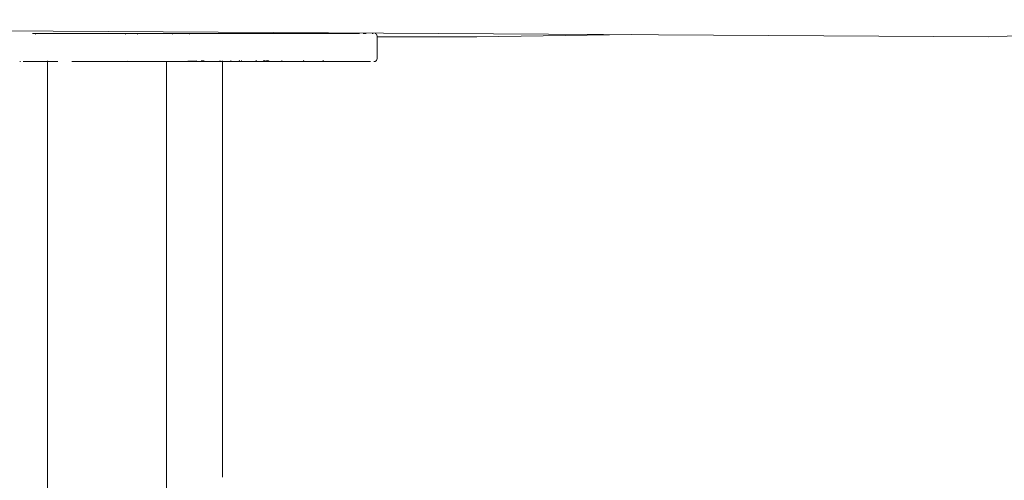
# Model space of a CAD drawing. Units: millimetres. Extents: x 16803 to 19814, y 9460 to 12407.
# Drawn here: x 17946 to 18086, y 11111 to 11176 of the extents above; entities that cross this region are included whole.
import ezdxf

# ---------------------------------------------------------------- set-up
doc = ezdxf.new("R2010")
doc.units = ezdxf.units.MM

# ---------------------------------------------------------------- blocks, each defined once
blk = doc.blocks.new('2_DWG _6_-V1-ПАНЕЛИ')
at = {"lineweight": 18}
for p, q in [((17682.08, 11176.36), (18083.7, 11173.94)), ((17948.39, 11174.4), (17947.87, 11174.4)), ((17948.11, 11174.42), (17958.7, 11174.42)), ((17948.11, 11174.42), (17958.71, 11174.42)), ((17959.93, 11174.42), (17948.14, 11174.42)), ((17959.68, 11174.42), (17948.14, 11174.42)), ((17959.46, 11174.42), (17948.14, 11174.42)), ((17959.26, 11174.42), (17948.14, 11174.42)), ((17948.39, 11174.4), (17948.23, 11174.29)), ((17948.38, 11174.42), (17948.58, 11174.42)), ((17948.38, 11174.42), (17948.84, 11174.42)), ((17948.58, 11174.42), (17948.84, 11174.42)), ((17950.4, 11174.42), (17948.84, 11174.42)), ((17949.52, 11174.42), (17948.84, 11174.42)), ((17950.4, 11174.42), (17949.52, 11174.42)), ((17952.73, 11174.42), (17950.4, 11174.42)), ((17951.48, 11174.42), (17950.4, 11174.42)), ((17950.92, 11174.42), (17950.4, 11174.42)), ((17951.48, 11174.42), (17950.92, 11174.42)), ((17951.82, 11174.42), (17951.07, 11174.42)), ((17952.73, 11174.42), (17951.48, 11174.42)), ((17952.62, 11174.42), (17951.82, 11174.42)), ((17955.17, 11174.42), (17961.4, 11174.42)), ((17955.17, 11174.42), (17961.4, 11174.42)), ((17955.17, 11174.42), (17961.4, 11174.42)), ((17955.17, 11174.42), (17961.4, 11174.42)), ((17955.73, 11174.42), (17965.78, 11174.42)), ((17955.73, 11174.42), (17966.34, 11174.42)), ((17958.7, 11174.42), (17958.71, 11174.42)), ((17958.7, 11174.42), (17960.8, 11174.42)), ((17958.7, 11174.42), (17960.78, 11174.42)), ((17960.84, 11174.42), (17958.71, 11174.42)), ((17960.8, 11174.42), (17958.71, 11174.42)), ((17960.78, 11174.42), (17958.71, 11174.42)), ((17960.8, 11174.42), (17958.71, 11174.42)), ((17960.8, 11174.42), (17958.76, 11174.42)), ((17960.84, 11174.42), (17958.76, 11174.42)), ((17958.76, 11174.42), (17961.4, 11174.42)), ((17958.76, 11174.42), (17958.84, 11174.42)), ((17958.76, 11174.42), (17960.84, 11174.42)), ((17960.9, 11174.42), (17958.84, 11174.42)), ((17958.84, 11174.42), (17958.95, 11174.42)), ((17961.4, 11174.42), (17958.84, 11174.42)), ((17958.84, 11174.42), (17960.84, 11174.42)), ((17960.99, 11174.42), (17958.95, 11174.42)), ((17958.95, 11174.42), (17959.09, 11174.42)), ((17958.95, 11174.42), (17961.4, 11174.42)), ((17961.4, 11174.42), (17958.95, 11174.42)), ((17961.11, 11174.42), (17958.95, 11174.42)), ((17959.09, 11174.42), (17958.95, 11174.42)), ((17958.95, 11174.42), (17959.09, 11174.42)), ((17958.95, 11174.42), (17961.4, 11174.42)), ((17958.95, 11174.42), (17959.09, 11174.42)), ((17958.95, 11174.42), (17960.9, 11174.42)), ((17958.95, 11174.42), (17960.99, 11174.42)), ((17958.95, 11174.42), (17961.4, 11174.42)), ((17958.95, 11174.42), (17959.09, 11174.42)), ((17959.09, 11174.42), (17958.95, 11174.42)), ((17968.69, 11174.42), (17958.95, 11174.42)), ((17959.09, 11174.42), (17961.4, 11174.42)), ((17961.4, 11174.42), (17959.09, 11174.42)), ((17961.25, 11174.42), (17959.09, 11174.42)), ((17961.4, 11174.42), (17959.09, 11174.42)), ((17961.4, 11174.42), (17959.09, 11174.42)), ((17959.09, 11174.42), (17968.69, 11174.42)), ((17959.26, 11174.42), (17959.46, 11174.42)), ((17959.26, 11174.42), (17961.4, 11174.42)), ((17961.4, 11174.42), (17959.26, 11174.42)), ((17961.4, 11174.42), (17959.26, 11174.42)), ((17959.26, 11174.42), (17959.46, 11174.42)), ((17959.26, 11174.42), (17961.4, 11174.42)), ((17959.26, 11174.42), (17959.46, 11174.42)), ((17959.26, 11174.42), (17961.4, 11174.42)), ((17959.26, 11174.42), (17959.46, 11174.42)), ((17959.26, 11174.42), (17959.46, 11174.42)), ((17959.26, 11174.42), (17961.4, 11174.42)), ((17959.46, 11174.42), (17959.26, 11174.42)), ((17973.1, 11174.42), (17959.26, 11174.42)), ((17959.46, 11174.42), (17959.68, 11174.42)), ((17959.46, 11174.42), (17961.4, 11174.42)), ((17959.46, 11174.42), (17961.4, 11174.42)), ((17961.4, 11174.42), (17959.46, 11174.42)), ((17961.4, 11174.42), (17959.46, 11174.42)), ((17961.4, 11174.42), (17959.46, 11174.42)), ((17959.46, 11174.42), (17959.68, 11174.42)), ((17961.4, 11174.42), (17959.46, 11174.42)), ((17959.46, 11174.42), (17961.4, 11174.42)), ((17959.46, 11174.42), (17959.68, 11174.42)), ((17961.4, 11174.42), (17959.46, 11174.42)), ((17959.46, 11174.42), (17961.4, 11174.42)), ((17959.46, 11174.42), (17959.68, 11174.42)), ((17959.46, 11174.42), (17961.4, 11174.42)), ((17959.68, 11174.42), (17959.46, 11174.42)), ((17975.5, 11174.42), (17959.46, 11174.42)), ((17959.46, 11174.42), (17973.1, 11174.42)), ((17959.68, 11174.42), (17959.93, 11174.42)), ((17959.68, 11174.42), (17961.4, 11174.42)), ((17959.68, 11174.42), (17961.4, 11174.42)), ((17961.4, 11174.42), (17959.68, 11174.42)), ((17961.4, 11174.42), (17959.68, 11174.42)), ((17961.4, 11174.42), (17959.68, 11174.42)), ((17959.68, 11174.42), (17959.93, 11174.42)), ((17961.4, 11174.42), (17959.68, 11174.42)), ((17959.68, 11174.42), (17961.4, 11174.42)), ((17959.68, 11174.42), (17959.93, 11174.42)), ((17961.4, 11174.42), (17959.68, 11174.42)), ((17959.68, 11174.42), (17961.4, 11174.42)), ((17959.68, 11174.42), (17961.4, 11174.42)), ((17959.68, 11174.42), (17975.5, 11174.42)), ((17959.93, 11174.42), (17961.4, 11174.42)), ((17961.4, 11174.42), (17959.93, 11174.42)), ((17961.4, 11174.42), (17959.93, 11174.42)), ((17961.4, 11174.42), (17959.93, 11174.42)), ((17959.93, 11174.42), (17961.4, 11174.42)), ((17959.93, 11174.42), (17961.4, 11174.42)), ((17959.93, 11174.42), (17961.4, 11174.42)), ((17959.93, 11174.42), (17961.4, 11174.42)), ((17961.4, 11174.42), (17960.21, 11174.42)), ((17961.4, 11174.42), (17960.21, 11174.42)), ((17981.57, 11174.42), (17960.21, 11174.42)), ((17960.51, 11174.42), (17960.21, 11174.42)), ((17981.57, 11174.42), (17960.51, 11174.42)), ((17960.78, 11174.42), (17960.8, 11174.42)), ((17960.78, 11174.42), (17960.95, 11174.4)), ((17960.78, 11174.42), (17960.8, 11174.42)), ((17960.84, 11174.42), (17960.8, 11174.42)), ((17960.84, 11174.42), (17960.8, 11174.42)), ((17961.4, 11174.42), (17960.84, 11174.42)), ((17960.84, 11174.42), (17961.19, 11174.42)), ((17960.84, 11174.42), (17961.4, 11174.42)), ((17961.4, 11174.42), (17960.84, 11174.42)), ((17960.84, 11174.42), (17961.19, 11174.42)), ((17961.19, 11174.42), (17960.84, 11174.42)), ((17960.84, 11174.42), (17961.4, 11174.42)), ((17960.99, 11174.42), (17960.9, 11174.42)), ((17960.9, 11174.42), (17960.99, 11174.42)), ((17960.9, 11174.42), (17960.99, 11174.42)), ((17960.95, 11174.4), (17960.99, 11174.38)), ((17960.95, 11174.4), (17960.99, 11174.38)), ((17960.95, 11174.4), (17960.96, 11174.4)), ((17960.96, 11174.4), (17960.95, 11174.4)), ((17960.95, 11174.4), (17960.99, 11174.38)), ((17960.95, 11174.4), (17960.99, 11174.38)), ((17960.95, 11174.4), (17960.96, 11174.4)), ((17960.95, 11174.4), (17961.12, 11174.29)), ((17960.96, 11174.4), (17960.95, 11174.4)), ((17960.95, 11174.4), (17960.99, 11174.38)), ((17960.95, 11174.4), (17960.99, 11174.38)), ((17960.96, 11174.4), (17960.99, 11174.38)), ((17960.96, 11174.4), (17960.99, 11174.38)), ((17961.07, 11174.4), (17961, 11174.4)), ((17961.07, 11174.4), (17961, 11174.4)), ((17961.16, 11174.4), (17961.07, 11174.4)), ((17961.11, 11174.42), (17961.25, 11174.42)), ((17961.25, 11174.42), (17961.11, 11174.42)), ((17961.4, 11174.42), (17961.19, 11174.42)), ((17961.19, 11174.42), (17961.4, 11174.42)), ((17961.4, 11174.42), (17961.19, 11174.42)), ((17961.19, 11174.42), (17961.4, 11174.42)), ((17961.56, 11174.42), (17962.85, 11174.42)), ((17961.56, 11174.42), (17963.16, 11174.42)), ((17962.7, 11174.4), (17962.84, 11174.29)), ((17963.72, 11174.42), (17964.92, 11174.42)), ((17963.72, 11174.42), (17964.92, 11174.42)), ((17963.72, 11174.42), (17964.92, 11174.42)), ((17963.72, 11174.42), (17964.92, 11174.42)), ((17963.72, 11174.42), (17964.92, 11174.42)), ((17963.72, 11174.42), (17964.92, 11174.42)), ((17963.72, 11174.42), (17964.92, 11174.42)), ((17963.72, 11174.42), (17964.92, 11174.42)), ((17963.72, 11174.42), (17964.92, 11174.42)), ((17963.72, 11174.42), (17964.92, 11174.42)), ((17964.92, 11174.42), (17963.72, 11174.42)), ((17964.92, 11174.42), (17963.72, 11174.42)), ((17964.92, 11174.42), (17963.72, 11174.42)), ((17964.92, 11174.42), (17963.72, 11174.42)), ((17964.92, 11174.42), (17963.72, 11174.42)), ((17964.92, 11174.42), (17963.72, 11174.42)), ((17964.92, 11174.42), (17963.72, 11174.42)), ((17964.92, 11174.42), (17963.72, 11174.42)), ((17963.72, 11174.42), (17964.92, 11174.42)), ((17963.72, 11174.42), (17964.92, 11174.42)), ((17963.72, 11174.42), (17964.92, 11174.42)), ((17963.72, 11174.42), (17964.92, 11174.42)), ((17963.72, 11174.42), (17964.21, 11174.42)), ((17964.21, 11174.42), (17963.72, 11174.42)), ((17963.72, 11174.42), (17964.92, 11174.42)), ((17964.92, 11174.42), (17963.72, 11174.42)), ((17963.72, 11174.42), (17964.92, 11174.42)), ((17964.92, 11174.42), (17963.72, 11174.42)), ((17963.72, 11174.42), (17964.92, 11174.42)), ((17964.92, 11174.42), (17963.72, 11174.42)), ((17963.72, 11174.42), (17964.92, 11174.42)), ((17964.92, 11174.42), (17963.72, 11174.42)), ((17963.72, 11174.42), (17964.92, 11174.42)), ((17963.72, 11174.42), (17964.92, 11174.42)), ((17963.72, 11174.42), (17964.92, 11174.42)), ((17963.72, 11174.42), (17964.92, 11174.42)), ((17964.92, 11174.42), (17963.72, 11174.42)), ((17963.72, 11174.42), (17964.58, 11174.42)), ((17963.72, 11174.42), (17964.92, 11174.42)), ((17963.72, 11174.42), (17964.58, 11174.42)), ((17963.72, 11174.42), (17964.92, 11174.42)), ((17964.92, 11174.42), (17963.72, 11174.42)), ((17963.72, 11174.42), (17964.92, 11174.42)), ((17964.92, 11174.42), (17963.72, 11174.42)), ((17963.72, 11174.42), (17964.92, 11174.42)), ((17964.92, 11174.42), (17963.72, 11174.42)), ((17964.92, 11174.42), (17963.72, 11174.42)), ((17964.92, 11174.42), (17963.72, 11174.42)), ((17963.72, 11174.42), (17964.2, 11174.42)), ((17963.72, 11174.42), (17964.2, 11174.42)), ((17963.84, 11174.42), (17964.2, 11174.42)), ((17963.84, 11174.42), (17964.2, 11174.42)), ((17964.2, 11174.42), (17963.84, 11174.42)), ((17963.84, 11174.42), (17964.2, 11174.42)), ((17964.31, 11174.4), (17963.95, 11174.4)), ((17964.2, 11174.42), (17964.58, 11174.42)), ((17964.2, 11174.42), (17964.58, 11174.42)), ((17964.58, 11174.42), (17964.2, 11174.42)), ((17964.2, 11174.42), (17964.58, 11174.42)), ((17964.92, 11174.42), (17964.21, 11174.42)), ((17964.21, 11174.42), (17964.72, 11174.42)), ((17964.21, 11174.42), (17964.92, 11174.42)), ((17964.92, 11174.42), (17964.58, 11174.42)), ((17964.58, 11174.42), (17964.92, 11174.42)), ((17964.92, 11174.4), (17964.68, 11174.4)), ((17964.92, 11174.42), (17964.72, 11174.42)), ((17964.72, 11174.42), (17964.92, 11174.42)), ((17965.78, 11174.42), (17966.34, 11174.42)), ((17967.68, 11174.4), (17967.74, 11174.29)), ((17971.2, 11174.42), (17969.91, 11174.42)), ((17971.2, 11174.42), (17969.91, 11174.42)), ((17971.2, 11174.42), (17969.91, 11174.42)), ((17971.2, 11174.42), (17969.91, 11174.42)), ((17969.91, 11174.42), (17971.2, 11174.42)), ((17969.91, 11174.42), (17971.2, 11174.42)), ((17969.91, 11174.42), (17971.2, 11174.42)), ((17969.91, 11174.42), (17971.2, 11174.42)), ((17969.91, 11174.42), (17971.2, 11174.42)), ((17969.91, 11174.42), (17971.2, 11174.42)), ((17969.91, 11174.42), (17971.2, 11174.42)), ((17969.91, 11174.42), (17971.2, 11174.42)), ((17971.2, 11174.42), (17969.91, 11174.42)), ((17971.2, 11174.42), (17969.91, 11174.42)), ((17971.2, 11174.42), (17969.91, 11174.42)), ((17971.2, 11174.42), (17969.91, 11174.42)), ((17971.2, 11174.42), (17969.91, 11174.42)), ((17971.2, 11174.42), (17969.91, 11174.42)), ((17969.91, 11174.42), (17971.2, 11174.42)), ((17969.91, 11174.42), (17971.2, 11174.42)), ((17969.91, 11174.42), (17971.2, 11174.42)), ((17969.91, 11174.42), (17971.2, 11174.42)), ((17969.91, 11174.42), (17971.2, 11174.42)), ((17969.91, 11174.42), (17971.2, 11174.42)), ((17969.91, 11174.42), (17971.2, 11174.42)), ((17969.91, 11174.42), (17971.2, 11174.42)), ((17969.91, 11174.42), (17971.2, 11174.42)), ((17971.2, 11174.42), (17969.91, 11174.42)), ((17969.91, 11174.42), (17971.2, 11174.42)), ((17971.2, 11174.42), (17969.91, 11174.42)), ((17969.91, 11174.42), (17971.2, 11174.42)), ((17971.2, 11174.42), (17969.91, 11174.42)), ((17969.91, 11174.42), (17971.2, 11174.42)), ((17969.91, 11174.42), (17971.2, 11174.42)), ((17969.91, 11174.42), (17971.2, 11174.42)), ((17969.91, 11174.42), (17971.2, 11174.42)), ((17971.2, 11174.42), (17969.91, 11174.42)), ((17969.91, 11174.42), (17971.2, 11174.42)), ((17971.2, 11174.42), (17969.91, 11174.42)), ((17969.91, 11174.42), (17971.2, 11174.42)), ((17971.2, 11174.42), (17969.91, 11174.42)), ((17969.91, 11174.42), (17971.2, 11174.42)), ((17969.91, 11174.42), (17971.2, 11174.42)), ((17971.2, 11174.42), (17969.91, 11174.42)), ((17969.91, 11174.42), (17971.2, 11174.42)), ((17971.2, 11174.42), (17969.91, 11174.42)), ((17971.2, 11174.42), (17969.91, 11174.42)), ((17971.2, 11174.42), (17969.91, 11174.42)), ((17970.15, 11174.4), (17969.91, 11174.4)), ((17970.15, 11174.4), (17969.91, 11174.4)), ((17970.15, 11174.4), (17969.91, 11174.4)), ((17970.15, 11174.4), (17969.91, 11174.4)), ((17970.15, 11174.4), (17969.91, 11174.4)), ((17970.15, 11174.4), (17969.91, 11174.4)), ((17970.15, 11174.4), (17970.17, 11174.29)), ((17970.15, 11174.4), (17970.17, 11174.29)), ((17970.15, 11174.4), (17970.17, 11174.29)), ((17970.15, 11174.4), (17970.17, 11174.29)), ((17970.15, 11174.4), (17970.17, 11174.29)), ((17970.15, 11174.4), (17970.17, 11174.29)), ((17976.23, 11174.42), (17975, 11174.42)), ((17988.25, 11174.42), (17976.07, 11174.42)), ((17976.62, 11174.42), (17976.07, 11174.42)), ((17988.25, 11174.42), (17976.62, 11174.42)), ((17980.04, 11174.42), (17978.21, 11174.42)), ((17980.04, 11174.42), (17978.57, 11174.42)), ((17981.22, 11174.42), (17979.24, 11174.42)), ((17981.22, 11174.42), (17979.24, 11174.42)), ((17981.22, 11174.42), (17979.55, 11174.42)), ((17981.22, 11174.42), (17979.55, 11174.42)), ((17982.19, 11174.42), (17980.11, 11174.42)), ((17981.89, 11174.42), (17980.11, 11174.42)), ((17982.19, 11174.42), (17980.11, 11174.42)), ((17981.89, 11174.42), (17980.11, 11174.42)), ((17983.45, 11174.42), (17981, 11174.42)), ((17983.31, 11174.42), (17981, 11174.42)), ((17983.14, 11174.42), (17981, 11174.42)), ((17982.94, 11174.42), (17981, 11174.42)), ((17982.94, 11174.42), (17981, 11174.42)), ((17982.72, 11174.42), (17981, 11174.42)), ((17981, 11174.42), (17982.47, 11174.42)), ((17981, 11174.42), (17982.47, 11174.42)), ((17981, 11174.42), (17983.45, 11174.42)), ((17981, 11174.42), (17983.31, 11174.42)), ((17981, 11174.42), (17983.69, 11174.42)), ((17981, 11174.42), (17983.64, 11174.42)), ((17981, 11174.42), (17981.22, 11174.42)), ((17981, 11174.42), (17981.57, 11174.42)), ((17981, 11174.42), (17982.72, 11174.42)), ((17981, 11174.42), (17982.72, 11174.42)), ((17981, 11174.42), (17981.89, 11174.42)), ((17981, 11174.42), (17981.89, 11174.42)), ((17981, 11174.42), (17994.29, 11174.42)), ((17981, 11174.42), (17994.29, 11174.42)), ((17981, 11174.42), (17994.29, 11174.42)), ((17981, 11174.42), (17994.29, 11174.42)), ((17981, 11174.42), (17994.29, 11174.42)), ((17981, 11174.42), (17994.29, 11174.42)), ((17981, 11174.42), (17994.29, 11174.42)), ((17981, 11174.42), (17994.29, 11174.42)), ((17981, 11174.42), (17981.22, 11174.42)), ((17981, 11174.42), (17981.57, 11174.42)), ((17981.22, 11174.42), (17981, 11174.42)), ((17981.57, 11174.42), (17981, 11174.42)), ((17982.47, 11174.42), (17981, 11174.42)), ((17981, 11174.42), (17982.72, 11174.42)), ((17982.72, 11174.42), (17981, 11174.42)), ((17981, 11174.42), (17982.94, 11174.42)), ((17982.94, 11174.42), (17981, 11174.42)), ((17981, 11174.42), (17983.14, 11174.42)), ((17983.31, 11174.42), (17981, 11174.42)), ((17981, 11174.42), (17983.45, 11174.42)), ((17982.47, 11174.42), (17981, 11174.42)), ((17982.47, 11174.42), (17981, 11174.42)), ((17981.15, 11174.42), (17983.14, 11174.42)), ((17981.15, 11174.42), (17981.29, 11174.42)), ((17981.22, 11174.42), (17981.57, 11174.42)), ((17981.22, 11174.42), (17981.57, 11174.42)), ((17981.29, 11174.42), (17983.14, 11174.42)), ((17981.41, 11174.42), (17981.29, 11174.42)), ((17981.4, 11174.4), (17981.44, 11174.4)), ((17981.4, 11174.4), (17981.44, 11174.4)), ((17981.41, 11174.42), (17983.45, 11174.42)), ((17981.41, 11174.42), (17981.5, 11174.42)), ((17981.41, 11174.42), (17983.45, 11174.42)), ((17981.41, 11174.42), (17983.31, 11174.42)), ((17983.56, 11174.42), (17981.41, 11174.42)), ((17981.5, 11174.42), (17981.41, 11174.42)), ((17981.41, 11174.42), (17981.5, 11174.42)), ((17981.62, 11174.42), (17981.46, 11174.4)), ((17981.62, 11174.42), (17981.46, 11174.4)), ((17981.5, 11174.42), (17983.56, 11174.42)), ((17981.57, 11174.42), (17981.5, 11174.42)), ((17983.64, 11174.42), (17981.5, 11174.42)), ((17981.57, 11174.42), (17981.5, 11174.42)), ((17981.5, 11174.42), (17981.57, 11174.42)), ((17981.57, 11174.42), (17981.61, 11174.42)), ((17983.69, 11174.42), (17981.57, 11174.42)), ((17981.57, 11174.42), (17983.64, 11174.42)), ((17981.61, 11174.42), (17983.69, 11174.42)), ((17981.62, 11174.42), (17981.61, 11174.42)), ((17981.61, 11174.42), (17983.7, 11174.42)), ((17981.61, 11174.42), (17983.64, 11174.42)), ((17983.69, 11174.42), (17981.61, 11174.42)), ((17981.62, 11174.42), (17981.61, 11174.42)), ((17981.62, 11174.42), (17981.61, 11174.42)), ((17981.62, 11174.42), (17983.7, 11174.42)), ((17983.69, 11174.42), (17981.62, 11174.42)), ((17982.19, 11174.42), (17981.89, 11174.42)), ((17982.19, 11174.42), (17981.89, 11174.42)), ((17983.13, 11174.42), (17982.05, 11174.42)), ((17982.72, 11174.42), (17982.47, 11174.42)), ((17982.47, 11174.42), (17994.26, 11174.42)), ((17983.7, 11174.42), (17982.47, 11174.42)), ((17982.47, 11174.42), (17982.72, 11174.42)), ((17983.69, 11174.42), (17982.47, 11174.42)), ((17982.94, 11174.42), (17982.72, 11174.42)), ((17982.72, 11174.42), (17994.26, 11174.42)), ((17982.72, 11174.42), (17982.94, 11174.42)), ((17983.14, 11174.42), (17982.94, 11174.42)), ((17983.14, 11174.42), (17982.94, 11174.42)), ((17982.94, 11174.42), (17994.26, 11174.42)), ((17982.94, 11174.42), (17983.14, 11174.42)), ((17983.14, 11174.42), (17994.26, 11174.42)), ((17983.45, 11174.42), (17983.31, 11174.42)), ((17983.45, 11174.42), (17983.31, 11174.42)), ((17983.31, 11174.42), (17983.45, 11174.42)), ((17983.45, 11174.42), (17983.56, 11174.42)), ((17983.56, 11174.42), (17983.64, 11174.42)), ((17983.69, 11174.42), (17983.64, 11174.42)), ((17994.29, 11174.42), (17983.69, 11174.42)), ((17983.69, 11174.42), (17983.7, 11174.42)), ((17983.7, 11174.42), (17983.69, 11174.42)), ((17994.29, 11174.42), (17983.7, 11174.42)), ((17987.15, 11174.42), (17986.2, 11174.42)), ((17991.33, 11174.42), (17990.58, 11174.42)), ((17992.88, 11174.42), (17990.93, 11174.42)), ((17991.48, 11174.42), (17990.93, 11174.42)), ((17992, 11174.42), (17991.48, 11174.42)), ((17992.88, 11174.42), (17992, 11174.42)), ((17993.31, 11174.42), (17992.7, 11174.42)), ((17994.02, 11174.42), (17992.88, 11174.42)), ((17993.56, 11174.42), (17992.88, 11174.42)), ((17993.56, 11174.42), (17993.82, 11174.42)), ((17993.56, 11174.42), (17994.02, 11174.42)), ((17994.02, 11174.42), (17993.56, 11174.42)), ((17993.82, 11174.42), (17994.02, 11174.42)), ((17995.23, 11174.42), (17994.83, 11174.42)), ((17996.08, 11174.42), (17996.24, 11174.42)), ((17996.54, 11174.4), (17996.71, 11174.29)), ((17996.8, 11174), (17996.71, 11174.29)), ((17996.8, 11174), (17996.71, 11174.29)), ((18010.99, 11173.94), (18032.93, 11174.24)), ((18010.99, 11173.94), (17996.76, 11173.94)), ((17996.8, 11173.83), (17996.8, 11174)), ((17996.8, 11170.84), (17996.8, 11174)), ((18083.7, 11173.94), (18088.87, 11174.11)), ((17946.06, 11170.42), (17946.16, 11170.42)), ((17946.55, 11170.42), (17946.83, 11170.42)), ((17948.84, 11170.42), (17946.83, 11170.42)), ((17949.16, 11170.42), (17946.83, 11170.42)), ((17947.57, 11170.42), (17947.17, 11170.42)), ((17949.97, 11170.42), (17948.14, 11170.42)), ((17949.97, 11170.42), (17948.14, 11170.42)), ((17949.97, 11170.42), (17948.14, 11170.42)), ((17949.97, 11170.42), (17948.14, 11170.42)), ((17948.14, 11170.42), (17949.97, 11170.42)), ((17948.14, 11170.42), (17949.97, 11170.42)), ((17948.84, 11170.42), (17948.38, 11170.42)), ((17948.58, 11170.42), (17948.38, 11170.42)), ((17948.38, 11170.42), (17948.84, 11170.42)), ((17948.38, 11170.42), (17949.52, 11170.42)), ((17948.84, 11170.42), (17948.58, 11170.42)), ((17948.84, 11170.42), (17949.52, 11170.42)), ((17949.71, 11170.42), (17949.1, 11170.42)), ((17949.1, 11170.42), (17949.71, 11170.42)), ((17949.16, 11170.42), (17949.52, 11170.42)), ((17949.52, 11170.42), (17950.4, 11170.42)), ((17949.52, 11170.42), (17951.48, 11170.42)), ((17949.97, 11170.52), (17949.97, 11002.42)), ((17950.37, 11170.42), (17951.07, 11170.42)), ((17950.4, 11170.42), (17950.92, 11170.42)), ((17950.92, 11170.42), (17951.48, 11170.42)), ((17953.46, 11170.42), (17954.33, 11170.42)), ((17959.09, 11170.42), (17954.15, 11170.42)), ((17969.93, 11170.42), (17954.15, 11170.42)), ((17954.15, 11170.42), (17960.21, 11170.42)), ((17954.15, 11170.42), (17960.51, 11170.42)), ((17954.15, 11170.42), (17965.24, 11170.42)), ((17954.15, 11170.42), (17965.78, 11170.42)), ((17958.95, 11170.42), (17955.17, 11170.42)), ((17958.95, 11170.42), (17955.17, 11170.42)), ((17958.95, 11170.42), (17955.17, 11170.42)), ((17958.95, 11170.42), (17955.17, 11170.42)), ((17958.95, 11170.42), (17955.17, 11170.42)), ((17957.19, 11170.42), (17958.22, 11170.42)), ((17958.76, 11170.42), (17958.71, 11170.42)), ((17958.71, 11170.42), (17961.4, 11170.42)), ((17958.71, 11170.42), (17960.84, 11170.42)), ((17958.71, 11170.42), (17960.78, 11170.42)), ((17958.71, 11170.42), (17960.8, 11170.42)), ((17958.76, 11170.42), (17961.4, 11170.42)), ((17958.76, 11170.42), (17960.9, 11170.42)), ((17961.4, 11170.45), (17958.95, 11170.42)), ((17961.4, 11170.42), (17958.95, 11170.42)), ((17958.95, 11170.42), (17961.4, 11170.42)), ((17958.95, 11170.42), (17961.4, 11170.42)), ((17958.95, 11170.42), (17959.09, 11170.42)), ((17961.4, 11170.42), (17959.09, 11170.42)), ((17959.09, 11170.42), (17961.4, 11170.42)), ((17959.09, 11170.42), (17959.26, 11170.42)), ((17959.09, 11170.42), (17969.93, 11170.42)), ((17961.4, 11170.42), (17959.26, 11170.42)), ((17959.26, 11170.42), (17961.4, 11170.42)), ((17959.26, 11170.42), (17959.46, 11170.42)), ((17959.46, 11170.42), (17959.26, 11170.42)), ((17973.1, 11170.42), (17959.26, 11170.42)), ((17961.4, 11170.43), (17959.46, 11170.42)), ((17961.4, 11170.42), (17959.46, 11170.42)), ((17959.46, 11170.42), (17961.4, 11170.42)), ((17959.46, 11170.42), (17961.4, 11170.42)), ((17959.46, 11170.42), (17961.4, 11170.42)), ((17959.46, 11170.42), (17959.68, 11170.42)), ((17959.68, 11170.42), (17959.46, 11170.42)), ((17975.5, 11170.42), (17959.46, 11170.42)), ((17959.46, 11170.42), (17973.1, 11170.42)), ((17961.4, 11170.42), (17959.68, 11170.42)), ((17959.68, 11170.42), (17961.4, 11170.42)), ((17959.68, 11170.42), (17959.93, 11170.42)), ((17959.93, 11170.42), (17959.68, 11170.42)), ((17978.68, 11170.42), (17959.68, 11170.42)), ((17959.68, 11170.42), (17975.5, 11170.42)), ((17961.4, 11170.42), (17959.93, 11170.42)), ((17959.93, 11170.42), (17961.4, 11170.42)), ((17959.93, 11170.42), (17961.4, 11170.42)), ((17959.93, 11170.42), (17961.4, 11170.42)), ((17959.93, 11170.42), (17961.4, 11170.42)), ((17959.93, 11170.42), (17961.4, 11170.42)), ((17959.93, 11170.42), (17982.19, 11170.42)), ((17959.93, 11170.42), (17981.89, 11170.42)), ((17959.93, 11170.42), (17978.68, 11170.42)), ((17960.21, 11170.42), (17961.4, 11170.42)), ((17960.21, 11170.42), (17961.4, 11170.42)), ((17960.51, 11170.42), (17960.21, 11170.42)), ((17960.21, 11170.42), (17961.4, 11170.42)), ((17960.21, 11170.42), (17960.51, 11170.42)), ((17960.21, 11170.42), (17962.29, 11170.42)), ((17960.21, 11170.42), (17962.29, 11170.42)), ((17960.51, 11170.42), (17961.4, 11170.42)), ((17960.51, 11170.42), (17962.29, 11170.42)), ((17960.51, 11170.42), (17962.29, 11170.42)), ((17960.78, 11170.42), (17960.95, 11170.44)), ((17960.8, 11170.42), (17960.78, 11170.42)), ((17960.78, 11170.42), (17960.8, 11170.42)), ((17960.84, 11170.42), (17960.8, 11170.42)), ((17960.8, 11170.42), (17960.84, 11170.42)), ((17960.96, 11170.44), (17960.95, 11170.44)), ((17960.99, 11170.42), (17961.11, 11170.42)), ((17961, 11170.44), (17961.07, 11170.44)), ((17961.27, 11170.44), (17961.16, 11170.44)), ((17961.19, 11170.42), (17963.16, 11170.42)), ((17961.19, 11170.42), (17962.85, 11170.42)), ((17961.19, 11170.42), (17963.16, 11170.42)), ((17961.19, 11170.42), (17962.85, 11170.42)), ((17961.47, 11170.42), (17962.61, 11170.42)), ((17962.36, 11170.42), (17964.2, 11170.42)), ((17962.36, 11170.42), (17963.84, 11170.42)), ((17965.24, 11170.42), (17965.78, 11170.42)), ((17966.17, 11170.42), (17967.4, 11170.42)), ((17966.89, 11002.53), (17966.89, 11170.42)), ((17982.94, 11170.42), (17966.9, 11170.42)), ((17966.9, 11170.42), (17982.72, 11170.42)), ((17970.02, 11170.42), (17967.72, 11170.42)), ((17972.38, 11170.42), (17967.72, 11170.42)), ((17967.72, 11170.42), (17968.86, 11170.42)), ((17970.02, 11170.42), (17968.86, 11170.42)), ((17983.14, 11170.42), (17969.3, 11170.42)), ((17969.3, 11170.42), (17982.94, 11170.42)), ((17971.2, 11170.5), (17969.91, 11170.49)), ((17970.15, 11170.44), (17969.91, 11170.44)), ((17971.2, 11170.42), (17969.91, 11170.42)), ((17971.2, 11170.42), (17969.91, 11170.42)), ((17971.2, 11170.42), (17969.91, 11170.42)), ((17971.2, 11170.42), (17969.91, 11170.42)), ((17971.2, 11170.42), (17969.91, 11170.42)), ((17971.2, 11170.42), (17969.91, 11170.42)), ((17971.2, 11170.42), (17969.91, 11170.42)), ((17971.2, 11170.42), (17969.91, 11170.42)), ((17971.2, 11170.42), (17969.91, 11170.42)), ((17969.91, 11170.42), (17970.56, 11170.42)), ((17970.56, 11170.42), (17969.91, 11170.42)), ((17969.91, 11170.42), (17971.2, 11170.42)), ((17971.2, 11170.42), (17969.91, 11170.42)), ((17969.91, 11170.42), (17971.2, 11170.42)), ((17969.91, 11170.42), (17971.2, 11170.42)), ((17969.91, 11170.42), (17971.2, 11170.42)), ((17971.2, 11170.42), (17969.91, 11170.42)), ((17969.91, 11170.42), (17971.2, 11170.42)), ((17971.2, 11170.42), (17969.91, 11170.42)), ((17969.91, 11170.42), (17971.2, 11170.42)), ((17969.91, 11170.42), (17971.2, 11170.42)), ((17969.91, 11170.42), (17971.2, 11170.42)), ((17969.91, 11170.42), (17971.2, 11170.42)), ((17969.91, 11170.42), (17971.2, 11170.42)), ((17971.2, 11170.42), (17969.91, 11170.42)), ((17971.2, 11170.42), (17969.91, 11170.42)), ((17971.2, 11170.42), (17969.91, 11170.42)), ((17969.91, 11170.42), (17971.2, 11170.42)), ((17971.2, 11170.42), (17969.91, 11170.42)), ((17969.91, 11170.42), (17971.2, 11170.42)), ((17971.2, 11170.42), (17969.91, 11170.42)), ((17969.91, 11170.42), (17971.2, 11170.42)), ((17969.91, 11170.42), (17971.2, 11170.42)), ((17969.91, 11170.42), (17971.2, 11170.42)), ((17969.91, 11170.42), (17971.2, 11170.42)), ((17971.2, 11170.42), (17969.91, 11170.42)), ((17971.2, 11170.42), (17969.91, 11170.42)), ((17969.91, 11170.42), (17971.2, 11170.42)), ((17971.2, 11170.42), (17969.91, 11170.42)), ((17969.91, 11170.42), (17971.2, 11170.42)), ((17971.2, 11170.42), (17969.91, 11170.42)), ((17969.91, 11170.42), (17971.2, 11170.42)), ((17970.02, 11170.42), (17972.38, 11170.42)), ((17970.67, 11170.44), (17971.2, 11170.44)), ((17972.23, 11170.5), (17971.81, 11170.5)), ((17972.38, 11170.42), (17973.54, 11170.42)), ((17972.38, 11170.42), (17976.93, 11170.42)), ((17973.54, 11170.42), (17974.69, 11170.42)), ((17983.45, 11170.42), (17973.72, 11170.42)), ((17973.72, 11170.42), (17983.31, 11170.42)), ((17974.4, 11170.52), (17974.92, 11170.42)), ((17974.69, 11170.42), (17976.93, 11170.42)), ((17974.86, 11111.41), (17974.86, 11170.52)), ((17976.09, 11170.44), (17976.01, 11170.55)), ((17976.09, 11170.44), (17976.01, 11170.55)), ((17988.25, 11170.42), (17976.62, 11170.42)), ((17977.16, 11170.42), (17976.62, 11170.42)), ((17988.25, 11170.42), (17977.16, 11170.42)), ((17977.33, 11170.44), (17977.23, 11170.55)), ((17977.48, 11170.44), (17977.53, 11170.55)), ((17977.48, 11170.44), (17978.68, 11170.44)), ((17979.85, 11170.42), (17978.78, 11170.42)), ((17979.85, 11170.42), (17978.78, 11170.42)), ((17979.85, 11170.42), (17978.78, 11170.42)), ((17979.85, 11170.42), (17978.78, 11170.42)), ((17979.85, 11170.42), (17978.78, 11170.42)), ((17979.85, 11170.42), (17978.78, 11170.42)), ((17979.85, 11170.42), (17978.78, 11170.42)), ((17979.85, 11170.42), (17978.78, 11170.42)), ((17979.85, 11170.42), (17978.78, 11170.42)), ((17979.85, 11170.42), (17978.78, 11170.42)), ((17979.85, 11170.42), (17978.78, 11170.42)), ((17979.85, 11170.42), (17978.78, 11170.42)), ((17978.91, 11170.42), (17978.78, 11170.42)), ((17978.78, 11170.42), (17979.85, 11170.42)), ((17978.78, 11170.42), (17979.85, 11170.42)), ((17978.78, 11170.42), (17979.85, 11170.42)), ((17978.78, 11170.42), (17979.85, 11170.42)), ((17978.78, 11170.42), (17979.85, 11170.42)), ((17978.78, 11170.42), (17979.85, 11170.42)), ((17978.78, 11170.42), (17979.85, 11170.42)), ((17978.78, 11170.42), (17979.85, 11170.42)), ((17979.85, 11170.42), (17978.78, 11170.42)), ((17979.85, 11170.42), (17978.78, 11170.42)), ((17979.85, 11170.42), (17978.78, 11170.42)), ((17979.85, 11170.42), (17978.78, 11170.42)), ((17979.61, 11170.42), (17978.78, 11170.42)), ((17979.85, 11170.42), (17978.78, 11170.42)), ((17978.78, 11170.42), (17979.15, 11170.42)), ((17978.78, 11170.42), (17979.61, 11170.42)), ((17978.78, 11170.42), (17979.85, 11170.42)), ((17978.78, 11170.42), (17979.85, 11170.42)), ((17978.78, 11170.42), (17979.85, 11170.42)), ((17979.85, 11170.42), (17978.78, 11170.42)), ((17979.85, 11170.42), (17978.78, 11170.42)), ((17979.85, 11170.42), (17978.78, 11170.42)), ((17978.78, 11170.42), (17979.85, 11170.42)), ((17979.85, 11170.42), (17978.78, 11170.42)), ((17978.78, 11170.42), (17979.85, 11170.42)), ((17979.85, 11170.42), (17978.78, 11170.42)), ((17978.78, 11170.42), (17979.85, 11170.42)), ((17979.85, 11170.42), (17978.78, 11170.42)), ((17978.78, 11170.42), (17979.85, 11170.42)), ((17978.78, 11170.42), (17979.15, 11170.42)), ((17978.78, 11170.42), (17979.85, 11170.42)), ((17978.78, 11170.42), (17979.15, 11170.42)), ((17979.15, 11170.42), (17978.78, 11170.42)), ((17979.85, 11170.42), (17978.78, 11170.42)), ((17979.85, 11170.42), (17978.78, 11170.42)), ((17978.78, 11170.42), (17979.85, 11170.42)), ((17979.85, 11170.42), (17978.78, 11170.42)), ((17978.78, 11170.42), (17979.85, 11170.42)), ((17979.85, 11170.42), (17978.78, 11170.42)), ((17978.78, 11170.42), (17979.85, 11170.42)), ((17979.85, 11170.42), (17978.78, 11170.42)), ((17978.78, 11170.42), (17979.85, 11170.42)), ((17978.78, 11170.42), (17978.91, 11170.42)), ((17978.91, 11170.42), (17978.78, 11170.42)), ((17978.91, 11170.42), (17978.78, 11170.42)), ((17979.15, 11170.42), (17979.61, 11170.42)), ((17979.24, 11170.42), (17979.85, 11170.42)), ((17979.55, 11170.42), (17979.24, 11170.42)), ((17979.85, 11170.42), (17979.24, 11170.42)), ((17980.85, 11170.42), (17979.24, 11170.42)), ((17979.55, 11170.42), (17979.85, 11170.42)), ((17979.85, 11170.42), (17979.55, 11170.42)), ((17981.22, 11170.42), (17979.55, 11170.42)), ((17979.7, 11170.44), (17979.56, 11170.55)), ((17979.7, 11170.44), (17979.56, 11170.55)), ((17979.85, 11170.42), (17979.61, 11170.42)), ((17979.61, 11170.42), (17979.85, 11170.42)), ((17982.19, 11170.42), (17980.36, 11170.42)), ((17981.89, 11170.42), (17980.36, 11170.42)), ((17980.83, 11170.44), (17980.67, 11170.55)), ((17980.83, 11170.44), (17980.67, 11170.55)), ((17980.99, 11170.44), (17980.83, 11170.55)), ((17980.99, 11170.44), (17980.83, 11170.55)), ((17981.22, 11170.42), (17980.85, 11170.42)), ((17980.99, 11170.44), (17981.13, 11170.44)), ((17981.15, 11170.42), (17980.99, 11170.42)), ((17983.56, 11170.42), (17981, 11170.42)), ((17983.45, 11170.42), (17981, 11170.42)), ((17983.45, 11170.42), (17981, 11170.42)), ((17983.31, 11170.42), (17981, 11170.42)), ((17983.14, 11170.42), (17981, 11170.42)), ((17982.94, 11170.42), (17981, 11170.42)), ((17982.94, 11170.42), (17981, 11170.42)), ((17982.72, 11170.42), (17981, 11170.42)), ((17982.72, 11170.42), (17981, 11170.42)), ((17982.47, 11170.42), (17981, 11170.42)), ((17981, 11170.42), (17982.19, 11170.42)), ((17981, 11170.42), (17981.89, 11170.42)), ((17982.19, 11170.42), (17981, 11170.42)), ((17981.89, 11170.42), (17981, 11170.42)), ((17981, 11170.42), (17982.19, 11170.42)), ((17981, 11170.42), (17982.19, 11170.42)), ((17981, 11170.42), (17982.47, 11170.42)), ((17981, 11170.42), (17982.72, 11170.42)), ((17981, 11170.42), (17982.94, 11170.42)), ((17981, 11170.42), (17983.14, 11170.42)), ((17981, 11170.42), (17982.72, 11170.42)), ((17981, 11170.42), (17982.47, 11170.42)), ((17981, 11170.42), (17982.94, 11170.42)), ((17981, 11170.42), (17982.72, 11170.42)), ((17981, 11170.42), (17983.14, 11170.42)), ((17981, 11170.42), (17982.94, 11170.42)), ((17981, 11170.42), (17983.45, 11170.42)), ((17981, 11170.42), (17983.31, 11170.42)), ((17994.29, 11170.42), (17981, 11170.42)), ((17994.29, 11170.42), (17981, 11170.42)), ((17994.29, 11170.42), (17981, 11170.42)), ((17994.29, 11170.42), (17981, 11170.42)), ((17994.29, 11170.42), (17981, 11170.42)), ((17994.29, 11170.42), (17981, 11170.42)), ((17982.47, 11170.42), (17981, 11170.42)), ((17982.47, 11170.42), (17981, 11170.42)), ((17982.72, 11170.42), (17981, 11170.42)), ((17982.94, 11170.42), (17981, 11170.42)), ((17981, 11170.42), (17981.22, 11170.42)), ((17981, 11170.42), (17981.57, 11170.42)), ((17982.47, 11170.42), (17981, 11170.42)), ((17982.47, 11170.42), (17981, 11170.42)), ((17982.47, 11170.42), (17981, 11170.42)), ((17981, 11170.42), (17982.72, 11170.42)), ((17982.72, 11170.42), (17981, 11170.42)), ((17981, 11170.42), (17982.94, 11170.42)), ((17982.94, 11170.42), (17981, 11170.42)), ((17981, 11170.42), (17983.14, 11170.42)), ((17983.31, 11170.42), (17981, 11170.42)), ((17981, 11170.42), (17983.45, 11170.42)), ((17981, 11170.42), (17982.47, 11170.42)), ((17982.47, 11170.42), (17981, 11170.42)), ((17982.47, 11170.42), (17981, 11170.42)), ((17981, 11170.42), (17982.72, 11170.42)), ((17982.72, 11170.42), (17981, 11170.42)), ((17981, 11170.42), (17982.94, 11170.42)), ((17982.94, 11170.42), (17981, 11170.42)), ((17981, 11170.42), (17983.14, 11170.42)), ((17983.31, 11170.42), (17981, 11170.42)), ((17981, 11170.42), (17983.45, 11170.42)), ((17983.64, 11170.42), (17981, 11170.42)), ((17981, 11170.42), (17983.69, 11170.42)), ((17981.22, 11170.42), (17981, 11170.42)), ((17981.22, 11170.42), (17981, 11170.42)), ((17981.89, 11170.42), (17981, 11170.42)), ((17982.19, 11170.42), (17981, 11170.42)), ((17981.25, 11170.44), (17981.08, 11170.55)), ((17981.25, 11170.44), (17981.08, 11170.55)), ((17981.25, 11170.44), (17981.13, 11170.44)), ((17981.25, 11170.44), (17981.13, 11170.44)), ((17981.15, 11170.42), (17983.31, 11170.42)), ((17981.22, 11170.42), (17981.57, 11170.42)), ((17981.4, 11170.44), (17981.23, 11170.55)), ((17981.46, 11170.44), (17981.28, 11170.55)), ((17981.46, 11170.44), (17981.28, 11170.55)), ((17981.46, 11170.44), (17981.28, 11170.55)), ((17981.46, 11170.44), (17981.28, 11170.55)), ((17981.46, 11170.44), (17981.28, 11170.55)), ((17981.46, 11170.44), (17981.28, 11170.55)), ((17981.29, 11170.42), (17983.45, 11170.42)), ((17981.29, 11170.42), (17981.41, 11170.42)), ((17981.29, 11170.42), (17981.41, 11170.42)), ((17981.4, 11170.44), (17981.34, 11170.44)), ((17981.41, 11170.42), (17983.45, 11170.42)), ((17981.41, 11170.42), (17981.5, 11170.42)), ((17981.46, 11170.44), (17981.44, 11170.44)), ((17981.62, 11170.42), (17981.46, 11170.44)), ((17981.62, 11170.42), (17981.46, 11170.44)), ((17981.62, 11170.42), (17981.46, 11170.44)), ((17981.5, 11170.42), (17983.56, 11170.42)), ((17981.57, 11170.42), (17981.5, 11170.42)), ((17983.56, 11170.42), (17981.5, 11170.42)), ((17981.57, 11170.42), (17981.5, 11170.42)), ((17981.57, 11170.42), (17983.69, 11170.42)), ((17981.57, 11170.42), (17983.64, 11170.42)), ((17981.57, 11170.42), (17983.64, 11170.42)), ((17981.57, 11170.42), (17983.69, 11170.42)), ((17983.56, 11170.42), (17981.57, 11170.42)), ((17981.57, 11170.42), (17981.61, 11170.42)), ((17981.61, 11170.42), (17981.57, 11170.42)), ((17981.62, 11170.42), (17981.61, 11170.42)), ((17981.61, 11170.42), (17983.64, 11170.42)), ((17981.61, 11170.42), (17983.69, 11170.42)), ((17981.61, 11170.42), (17983.69, 11170.42)), ((17983.64, 11170.42), (17981.61, 11170.42)), ((17983.69, 11170.42), (17981.61, 11170.42)), ((17983.7, 11170.42), (17981.61, 11170.42)), ((17981.62, 11170.42), (17981.61, 11170.42)), ((17981.62, 11170.42), (17983.69, 11170.42)), ((17983.7, 11170.42), (17981.62, 11170.42)), ((17982.19, 11170.42), (17981.89, 11170.42)), ((17988.25, 11170.42), (17981.89, 11170.42)), ((17981.89, 11170.42), (17982.19, 11170.42)), ((17982.19, 11170.42), (17981.89, 11170.42)), ((17988.25, 11170.42), (17982.19, 11170.42)), ((17982.72, 11170.42), (17982.47, 11170.42)), ((17982.47, 11170.42), (17994.29, 11170.42)), ((17982.47, 11170.42), (17983.7, 11170.42)), ((17982.47, 11170.42), (17983.69, 11170.42)), ((17982.72, 11170.42), (17982.47, 11170.42)), ((17982.47, 11170.42), (17982.72, 11170.42)), ((17982.47, 11170.42), (17982.72, 11170.42)), ((17982.94, 11170.42), (17982.72, 11170.42)), ((17982.72, 11170.42), (17994.29, 11170.42)), ((17982.94, 11170.42), (17982.72, 11170.42)), ((17982.72, 11170.42), (17982.94, 11170.42)), ((17982.72, 11170.42), (17982.94, 11170.42)), ((17982.72, 11170.42), (17982.94, 11170.42)), ((17982.94, 11170.42), (17982.72, 11170.42)), ((17983.14, 11170.42), (17982.94, 11170.42)), ((17982.94, 11170.42), (17994.29, 11170.42)), ((17983.14, 11170.42), (17982.94, 11170.42)), ((17982.94, 11170.42), (17983.14, 11170.42)), ((17982.94, 11170.42), (17983.14, 11170.42)), ((17983.14, 11170.42), (17982.94, 11170.42)), ((17983.14, 11170.42), (17994.29, 11170.42)), ((17983.21, 11170.44), (17983.29, 11170.55)), ((17983.21, 11170.44), (17984.27, 11170.44)), ((17983.45, 11170.42), (17983.31, 11170.42)), ((17983.31, 11170.42), (17983.45, 11170.42)), ((17983.45, 11170.42), (17983.31, 11170.42)), ((17983.31, 11170.42), (17983.45, 11170.42)), ((17983.31, 11170.42), (17983.45, 11170.42)), ((17983.45, 11170.42), (17983.31, 11170.42)), ((17983.56, 11170.42), (17983.45, 11170.42)), ((17983.69, 11170.42), (17983.64, 11170.42)), ((17983.64, 11170.42), (17983.69, 11170.42)), ((17983.7, 11170.42), (17983.69, 11170.42)), ((17985.21, 11170.42), (17984.19, 11170.42)), ((17986.3, 11170.44), (17986.4, 11170.55)), ((17986.3, 11170.44), (17987.26, 11170.44)), ((17988.95, 11170.42), (17988.07, 11170.42)), ((17989.06, 11170.44), (17989.18, 11170.55)), ((17989.06, 11170.44), (17989.91, 11170.44)), ((17990.58, 11170.42), (17989.78, 11170.42)), ((17990.93, 11170.42), (17991.48, 11170.42)), ((17990.93, 11170.42), (17992.88, 11170.42)), ((17991.48, 11170.42), (17992, 11170.42)), ((17992, 11170.42), (17992.88, 11170.42)), ((17992.7, 11170.42), (17992.04, 11170.42)), ((17992.88, 11170.42), (17993.25, 11170.42)), ((17992.88, 11170.42), (17993.56, 11170.42)), ((17992.88, 11170.42), (17994.02, 11170.42)), ((17993.25, 11170.42), (17995.23, 11170.42)), ((17994.02, 11170.42), (17993.56, 11170.42)), ((17993.82, 11170.42), (17993.56, 11170.42)), ((17993.56, 11170.42), (17994.02, 11170.42)), ((17993.56, 11170.42), (17995.23, 11170.42)), ((17994.02, 11170.42), (17993.82, 11170.42)), ((17995.23, 11170.42), (17995.57, 11170.42)), ((17995.86, 11170.42), (17995.57, 11170.42)), ((17996.38, 11170.42), (17996.34, 11170.42)), ((17996.38, 11170.42), (17996.54, 11170.44)), ((17996.54, 11170.44), (17996.71, 11170.55)), ((17996.8, 11170.84), (17996.71, 11170.55)), ((17996.8, 11170.84), (17996.71, 11170.55)), ((17966.89, 11111.41), (17966.89, 11164.94)), ((17966.89, 11111.41), (17966.89, 11110.43))]:
    blk.add_line(p, q, dxfattribs=at)

msp = doc.modelspace()

# ---------------------------------------------------------------- block references
at = {"lineweight": 18}
msp.add_blockref('2_DWG _6_-V1-ПАНЕЛИ', (0, 0), dxfattribs=at)

doc.saveas('drawing.dxf')
